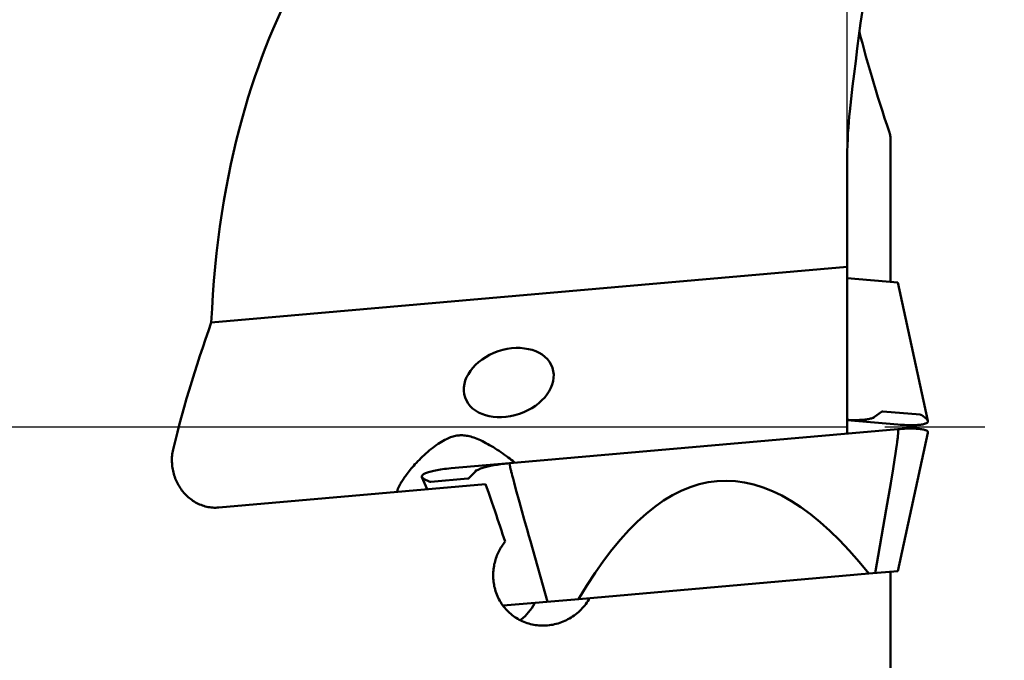
# Model space of a CAD drawing. Extents: x -65 to 86, y -48 to 52.
# Drawn here: x 24 to 45, y -5 to 9 of the extents above; entities that cross this region are included whole.
import ezdxf

# ---------------------------------------------------------------- set-up
doc = ezdxf.new("R2010")
doc.units = 0
doc.header["$LTSCALE"] = 23.1
doc.header["$PDMODE"] = 3
doc.header["$PDSIZE"] = 0.3125
doc.linetypes.add('CENTER', pattern=[0.6, 0.375, -0.075, 0.075, -0.075])
doc.layers.get('Defpoints').update_dxf_attribs({"linetype": 'CONTINUOUS'})
for name, color, linetype, lineweight in [('1', 4, 'BYBLOCK', 50), ('2', 7, 'BYBLOCK', 25), ('4', 2, 'CENTER', 25), ('NOCUT', 7, 'BYBLOCK', 25)]:
    doc.layers.add(name, color=color, linetype=linetype, lineweight=lineweight)
doc.styles.get("Standard").update_dxf_attribs({"font": 'monos.ttf', "width": 0.8, "height": 3.5})
doc.dimstyles.get("Standard").update_dxf_attribs({"dimtxt": 3.5, "dimasz": 4.57, "dimexe": 0.18, "dimexo": 0.0625, "dimgap": 0.09, "dimtad": 1, "dimdec": 3, "dimdsep": 46, "dimtxsty": 'STANDARD', "dimcen": 0.09, "dimadec": 0, "dimazin": 0, "dimtp": 0.01, "dimtm": 0.01, "dimtfac": 1, "dimtdec": 3, "dimtofl": 0, "dimtmove": 0, "dimatfit": 0, "dimfxl": 1, "dimtolj": 1, "dimarcsym": 0})

# ---------------------------------------------------------------- blocks, each defined once
blk = doc.blocks.new('*D2')
at = {"layer": '2', "color": 0, "lineweight": -2}
for p, q in [((35.812, 21), (56.22, 21)), ((56.04, -18.5), (56.04, 18.5)), ((35.812, -21), (56.22, -21))]:
    blk.add_line(p, q, dxfattribs=at)
at = {"layer": '2', "color": 0}
for points in [[(55.623, 18.5), (56.456, 18.5), (56.04, 21)], [(55.623, -18.5), (56.456, -18.5), (56.04, -21)]]:
    blk.add_solid(points, dxfattribs=at)
at = {"layer": 'Defpoints', "color": 0}
for p in [(35.75, 21), (56.04, 21), (35.75, -21)]:
    blk.add_point(p, dxfattribs=at)
at = {"layer": '2', "color": 0, "insert": (54.087, 0), "char_height": 3.5, "attachment_point": 5, "rotation": 90}
blk.add_mtext('\\A1;%%c42', dxfattribs=at)
blk = doc.blocks.new('*D3')
at = {"layer": '2', "color": 0, "lineweight": -2}
for p, q in [((35.812, 21), (56.22, 21)), ((56.04, -18.5), (56.04, 18.5)), ((35.812, -21), (56.22, -21))]:
    blk.add_line(p, q, dxfattribs=at)
at = {"layer": '2', "color": 0}
for points in [[(55.623, 18.5), (56.456, 18.5), (56.04, 21)], [(55.623, -18.5), (56.456, -18.5), (56.04, -21)]]:
    blk.add_solid(points, dxfattribs=at)
at = {"layer": 'Defpoints', "color": 0}
for p in [(35.75, 21), (56.04, 21), (35.75, -21)]:
    blk.add_point(p, dxfattribs=at)
at = {"layer": '2', "color": 0, "insert": (54.087, 0), "char_height": 3.5, "attachment_point": 5, "rotation": 90}
blk.add_mtext('\\A1;%%c42', dxfattribs=at)

msp = doc.modelspace()

# ---------------------------------------------------------------- linework, layer by layer
at = {"layer": '1'}
for p, q in [((42.2, 3.0753), (42.2, 6.1078)), ((41.2788, -0.1444), (41.2788, 5.5734)), ((41.2788, 3.3929), (27.7855, 2.2124)), ((42.3567, 3.0613), (41.2788, 3.1556)), ((42.9937, 0.1269), (42.3566, 3.0618)), ((41.8622, 0.2095), (42.0089, 0.3193)), ((42.0405, 0.3286), (42.8292, 0.2596)), ((42.863, 0.2447), (42.9544, 0.175)), ((42.3546, 0.0503), (41.2788, 0.1444)), ((42.3546, -0.0503), (34.1187, -0.7708)), ((42.356, -0.1964), (42.3544, -0.2114)), ((42.3573, -0.1835), (42.356, -0.1964)), ((42.9937, -0.1269), (42.3566, -3.0618)), ((42.3584, -0.1726), (42.3573, -0.1835)), ((42.3592, -0.1638), (42.3584, -0.1726)), ((42.36, -0.155), (42.3592, -0.1638)), ((42.3607, -0.1461), (42.36, -0.155)), ((42.3612, -0.1393), (42.3607, -0.1461)), ((42.3617, -0.1326), (42.3612, -0.1393)), ((42.3622, -0.1258), (42.3617, -0.1326)), ((42.3625, -0.1212), (42.3622, -0.1258)), ((42.3627, -0.1166), (42.3625, -0.1212)), ((42.3629, -0.112), (42.3627, -0.1166)), ((42.3631, -0.1074), (42.3629, -0.112)), ((42.3633, -0.1028), (42.3631, -0.1074)), ((42.3334, -0.3762), (42.3202, -0.4689)), ((42.3391, -0.3348), (42.3334, -0.3762)), ((42.3435, -0.3017), (42.3391, -0.3348)), ((42.3469, -0.2746), (42.3435, -0.3017)), ((42.3497, -0.2516), (42.3469, -0.2746)), ((42.352, -0.2327), (42.3497, -0.2516)), ((42.3539, -0.2157), (42.352, -0.2327)), ((42.3544, -0.2114), (42.3539, -0.2157)), ((42.3053, -0.5683), (42.285, -0.7001)), ((42.3202, -0.4689), (42.3053, -0.5683)), ((32.8726, -0.8799), (34.1155, -0.7711)), ((34.1169, -0.7936), (34.1167, -0.792)), ((34.1171, -0.7953), (34.1169, -0.7936)), ((34.1173, -0.797), (34.1171, -0.7953)), ((34.1176, -0.7987), (34.1173, -0.797)), ((34.1178, -0.8005), (34.1176, -0.7987)), ((34.1181, -0.8023), (34.1178, -0.8005)), ((34.1183, -0.8041), (34.1181, -0.8023)), ((34.1186, -0.806), (34.1183, -0.8041)), ((34.1191, -0.8089), (34.1186, -0.806)), ((34.1196, -0.812), (34.1191, -0.8089)), ((34.1202, -0.8153), (34.1196, -0.812)), ((34.1208, -0.8188), (34.1202, -0.8153)), ((34.1215, -0.8225), (34.1208, -0.8188)), ((34.1222, -0.8265), (34.1215, -0.8225)), ((34.123, -0.8307), (34.1222, -0.8265)), ((34.1243, -0.8369), (34.123, -0.8307)), ((42.285, -0.7001), (42.255, -0.8882)), ((33.3852, -0.9511), (33.2598, -1.0848)), ((33.4015, -0.9303), (33.4035, -0.9313)), ((33.4035, -0.9313), (33.4057, -0.9324)), ((34.1256, -0.8437), (34.1243, -0.8369)), ((34.1272, -0.8511), (34.1256, -0.8437)), ((34.129, -0.8593), (34.1272, -0.8511)), ((34.1309, -0.8683), (34.129, -0.8593)), ((34.1337, -0.8807), (34.1309, -0.8683)), ((34.1369, -0.8946), (34.1337, -0.8807)), ((34.1405, -0.9101), (34.1369, -0.8946)), ((34.1456, -0.9313), (34.1405, -0.9101)), ((34.1517, -0.9559), (34.1456, -0.9313)), ((34.1601, -0.9895), (34.1517, -0.9559)), ((34.1718, -1.0354), (34.1601, -0.9895)), ((34.1881, -1.098), (34.1718, -1.0354)), ((42.255, -0.8882), (42.2051, -1.1926)), ((33.6041, -1.2173), (27.9421, -1.7127)), ((32.2566, -1.0663), (32.3628, -1.3259)), ((32.4057, -1.1596), (32.3037, -1.1069)), ((32.4416, -1.1684), (33.2303, -1.0994)), ((33.6041, -1.2173), (33.6717, -1.4066)), ((34.2109, -1.1841), (34.1881, -1.098)), ((34.2503, -1.3298), (34.2109, -1.1841)), ((42.2051, -1.1926), (42.1103, -1.7544)), ((33.6717, -1.4066), (33.7396, -1.6005)), ((34.3235, -1.5956), (34.2503, -1.3298)), ((33.7396, -1.6005), (33.8078, -1.7989)), ((34.4262, -1.9637), (34.3235, -1.5956)), ((42.1103, -1.7544), (41.8765, -3.1033)), ((34.486, -2.1761), (34.4262, -1.9637)), ((34.525, -2.3143), (34.486, -2.1761)), ((34.5568, -2.4268), (34.525, -2.3143)), ((34.9218, -3.7117), (34.5568, -2.4268)), ((35.5816, -3.654), (41.7427, -3.115)), ((42.3567, -3.0613), (41.7427, -3.115)), ((42.2, -3.0753), (42.2, -6.1081)), ((35.5816, -3.654), (33.9759, -3.7945))]:
    msp.add_line(p, q, dxfattribs=at)
for points in [[(42.1769, 12.4903), (42.1257, 12.1947), (42.0757, 11.902), (42.0269, 11.612), (41.9794, 11.3249), (41.9331, 11.0406), (41.8879, 10.7584), (41.8439, 10.4784), (41.8009, 10.2006), (41.7591, 9.9244), (41.7182, 9.6498), (41.6785, 9.3768), (41.6397, 9.105), (41.602, 8.8343), (41.5652, 8.5647), (41.5295, 8.2959), (41.4947, 8.0279), (41.461, 7.7605), (41.4282, 7.4936), (41.3964, 7.2268), (41.3655, 6.9605), (41.3357, 6.6945)], [(29.2642, 8.8263), (29.1799, 8.638), (29.0972, 8.4462), (29.0162, 8.2506), (28.9371, 8.0514), (28.8597, 7.8484), (28.7842, 7.6412), (28.7107, 7.4299), (28.6391, 7.2144), (28.5697, 6.9945), (28.5024, 6.77), (28.4373, 6.5411), (28.3746, 6.3073), (28.3143, 6.0688), (28.2564, 5.8254), (28.2013, 5.5767), (28.1487, 5.3226), (28.0989, 5.0631), (28.0521, 4.7981), (28.0083, 4.5269), (27.9675, 4.2502), (27.9303, 3.9691), (27.8967, 3.6833), (27.8666, 3.3931), (27.8405, 3.1006), (27.8183, 2.8068), (27.8001, 2.5107), (27.7855, 2.2124)], [(42.1769, 6.2441), (42.1257, 6.3977), (42.0757, 6.5499), (42.0269, 6.7006), (41.9794, 6.8497), (41.9331, 6.9973), (41.8879, 7.1437), (41.8439, 7.289), (41.8009, 7.433), (41.7591, 7.5762), (41.7182, 7.7185), (41.6785, 7.8598), (41.6397, 8.0005), (41.602, 8.1406), (41.5652, 8.2799), (41.5403, 8.377)], [(41.2788, 5.5734), (41.2797, 5.7127), (41.2819, 5.8483), (41.2856, 5.9803), (41.2907, 6.1086), (41.2972, 6.2332), (41.305, 6.3541), (41.314, 6.4713), (41.3242, 6.5848), (41.3357, 6.6945)], [(42.1769, 6.2441), (42.184, 6.221), (42.1898, 6.1979), (42.1943, 6.1749), (42.1975, 6.1519), (42.1994, 6.1289), (42.2, 6.1078)], [(27.7855, 2.2124), (27.7235, 2.0387), (27.6624, 1.8633), (27.602, 1.6861), (27.5423, 1.5066), (27.4834, 1.3254), (27.4259, 1.1439), (27.3696, 0.9619), (27.3147, 0.7797), (27.2614, 0.5985), (27.2098, 0.4184), (27.1599, 0.2394), (27.112, 0.0629), (27.066, -0.1105), (27.0219, -0.2814), (26.9798, -0.4497)], [(41.2788, 0.1478), (41.3057, 0.1466), (41.3432, 0.1453), (41.3798, 0.1444), (41.4156, 0.144), (41.4505, 0.1439), (41.4844, 0.1443), (41.5174, 0.145), (41.5492, 0.1462), (41.5797, 0.1478), (41.609, 0.1497), (41.637, 0.1521), (41.6639, 0.1549), (41.6894, 0.158), (41.7135, 0.1615), (41.7361, 0.1654), (41.7573, 0.1697), (41.777, 0.1743), (41.7952, 0.1793), (41.8119, 0.1846), (41.827, 0.1903), (41.8404, 0.1963), (41.8522, 0.2027), (41.8622, 0.2095)], [(42.0089, 0.3193), (42.0121, 0.3215), (42.0154, 0.3235), (42.0188, 0.3251), (42.0222, 0.3264), (42.0257, 0.3275), (42.0293, 0.3282), (42.033, 0.3287), (42.0367, 0.3288), (42.0405, 0.3286)], [(42.8292, 0.2596), (42.8328, 0.2592), (42.8364, 0.2584), (42.8401, 0.2573), (42.8438, 0.256), (42.8475, 0.2543), (42.8513, 0.2523), (42.8552, 0.2501), (42.8591, 0.2475), (42.863, 0.2447)], [(41.8488, 0.1867), (41.8488, 0.1867), (41.8484, 0.1871), (41.8477, 0.1877), (41.8468, 0.1885), (41.8456, 0.1895), (41.8442, 0.1906), (41.8426, 0.1918), (41.8408, 0.1932), (41.8388, 0.1946)], [(42.994, 0.1257), (42.9947, 0.1207), (42.994, 0.1115), (42.9906, 0.1028), (42.9847, 0.0947), (42.9765, 0.0871), (42.966, 0.0802), (42.9534, 0.0737), (42.9387, 0.0678), (42.922, 0.0624), (42.9034, 0.0576), (42.8829, 0.0532), (42.8606, 0.0493), (42.8365, 0.0459), (42.8105, 0.043), (42.7827, 0.0406), (42.7532, 0.0387), (42.7217, 0.0373), (42.6884, 0.0364), (42.6533, 0.0361), (42.6162, 0.0363), (42.5772, 0.0371), (42.5364, 0.0384), (42.4936, 0.0404), (42.4489, 0.0431), (42.4025, 0.0463), (42.3544, 0.0502)], [(42.9544, 0.175), (42.9686, 0.1632), (42.9797, 0.1518), (42.9876, 0.141), (42.9926, 0.1306), (42.994, 0.1257)], [(32.7437, -0.2735), (32.7745, -0.2579), (32.8045, -0.244), (32.8336, -0.2316), (32.8618, -0.2208), (32.8891, -0.2115), (32.9158, -0.2035), (32.9419, -0.1968), (32.9674, -0.1913), (32.9927, -0.1868), (33.0177, -0.1834), (33.0425, -0.181), (33.0676, -0.1795), (33.093, -0.1791), (33.1187, -0.1796), (33.1451, -0.1812), (33.1723, -0.1839), (33.2002, -0.1877), (33.2292, -0.1928), (33.2593, -0.1993), (33.2906, -0.2071), (33.323, -0.2164), (33.3569, -0.2274), (33.392, -0.2399), (33.4277, -0.2538), (33.464, -0.2691), (33.5009, -0.2858), (33.5383, -0.3036), (33.5761, -0.3227), (33.6143, -0.3429), (33.6529, -0.3642), (33.6919, -0.3865), (33.7313, -0.4099), (33.7709, -0.4342), (33.811, -0.4595), (33.8513, -0.4856), (33.8915, -0.5123), (33.9318, -0.5397), (33.972, -0.5676), (34.0108, -0.5951), (34.048, -0.622), (34.0839, -0.6483), (34.1184, -0.674), (34.1514, -0.699), (34.1831, -0.7232), (34.2135, -0.7467), (34.2316, -0.7609)], [(42.994, -0.1257), (42.9947, -0.1207), (42.994, -0.1115), (42.9906, -0.1028), (42.9847, -0.0947), (42.9765, -0.0871), (42.966, -0.0802), (42.9534, -0.0737), (42.9387, -0.0678), (42.922, -0.0624), (42.9034, -0.0576), (42.8829, -0.0532), (42.8606, -0.0493), (42.8365, -0.0459), (42.8105, -0.043), (42.7827, -0.0406), (42.7532, -0.0387), (42.7217, -0.0373), (42.6884, -0.0364), (42.6533, -0.0361), (42.6162, -0.0363), (42.5772, -0.0371), (42.5364, -0.0384), (42.4936, -0.0404), (42.4489, -0.0431), (42.4025, -0.0463), (42.3544, -0.0502)], [(42.3546, -0.0503), (42.3555, -0.0504), (42.3564, -0.0506), (42.3571, -0.0509), (42.3578, -0.0514), (42.3584, -0.0521), (42.359, -0.0529), (42.3594, -0.0537), (42.3598, -0.0545), (42.3602, -0.0555), (42.3606, -0.0564), (42.3609, -0.0574), (42.3612, -0.0585), (42.3614, -0.0595), (42.3617, -0.0606), (42.3619, -0.0619), (42.3622, -0.0635), (42.3624, -0.0653), (42.3627, -0.0674), (42.3629, -0.0697), (42.3631, -0.0721), (42.3632, -0.0746), (42.3633, -0.077), (42.3634, -0.0793), (42.3635, -0.0817), (42.3635, -0.0841), (42.3636, -0.0864), (42.3636, -0.0888), (42.3636, -0.0911), (42.3635, -0.0935), (42.3635, -0.0958), (42.3634, -0.0981), (42.3633, -0.1028)], [(31.7311, -1.3716), (31.7311, -1.369), (31.7315, -1.3638), (31.7325, -1.3576), (31.734, -1.3505), (31.7362, -1.3425), (31.739, -1.3336), (31.7424, -1.3238), (31.7464, -1.3132), (31.7512, -1.3016), (31.7566, -1.2891), (31.7628, -1.2758), (31.7698, -1.2615), (31.7775, -1.2463), (31.786, -1.2303), (31.7953, -1.2134), (31.8055, -1.1957), (31.8165, -1.1771), (31.8285, -1.1575), (31.8414, -1.1371), (31.8553, -1.1159), (31.8702, -1.0937), (31.8861, -1.0707), (31.903, -1.0469), (31.921, -1.0223), (31.94, -0.9968), (31.9603, -0.9705), (31.9817, -0.9433), (32.0043, -0.9153), (32.0282, -0.8865), (32.0534, -0.8569), (32.08, -0.8265), (32.1079, -0.7954), (32.1373, -0.7635), (32.1682, -0.7308), (32.2002, -0.698), (32.2333, -0.6649), (32.2675, -0.6318), (32.3024, -0.599), (32.3378, -0.5667), (32.3738, -0.5349), (32.4102, -0.5039), (32.447, -0.4737), (32.4841, -0.4442), (32.5213, -0.4159), (32.5588, -0.3887), (32.5963, -0.3626), (32.6336, -0.338), (32.6706, -0.3151), (32.7073, -0.2936), (32.7437, -0.2735)], [(26.9798, -0.4497), (26.9725, -0.4816), (26.9661, -0.5136), (26.9607, -0.5459), (26.9563, -0.5784), (26.9529, -0.6112), (26.9505, -0.644), (26.9491, -0.6768), (26.9487, -0.7097), (26.9493, -0.7425), (26.9509, -0.7752), (26.9535, -0.8077), (26.9571, -0.8402), (26.9616, -0.8725), (26.9672, -0.9047), (26.9737, -0.9368), (26.9812, -0.9687), (26.9898, -1.0004), (26.9992, -1.0318), (27.0096, -1.0628), (27.021, -1.0935), (27.0332, -1.1237), (27.0463, -1.1535), (27.0603, -1.1827), (27.0752, -1.2114), (27.091, -1.2397), (27.1076, -1.2675), (27.1251, -1.2948), (27.1435, -1.3215), (27.1628, -1.3477), (27.1829, -1.3732), (27.2037, -1.398), (27.2254, -1.4221), (27.2477, -1.4454), (27.2707, -1.4679), (27.2944, -1.4896), (27.3189, -1.5105), (27.344, -1.5306), (27.3699, -1.5498), (27.3964, -1.5682), (27.4236, -1.5856), (27.4514, -1.6021), (27.4796, -1.6175), (27.5084, -1.6319), (27.5376, -1.6453), (27.5672, -1.6575), (27.5971, -1.6686), (27.6273, -1.6785), (27.6579, -1.6873), (27.6888, -1.695), (27.7201, -1.7015), (27.7515, -1.7068), (27.7832, -1.7109), (27.815, -1.7138), (27.8468, -1.7154), (27.8786, -1.7157), (27.9103, -1.7148), (27.9421, -1.7127)], [(34.1199, -0.7707), (34.0789, -0.7744), (34.0387, -0.7785), (33.9991, -0.7829), (33.9603, -0.7876), (33.9224, -0.7925), (33.8852, -0.7978), (33.849, -0.8033), (33.8137, -0.809), (33.7793, -0.815), (33.7459, -0.8213), (33.7136, -0.8278), (33.6825, -0.8345), (33.6527, -0.8413), (33.6242, -0.8483), (33.597, -0.8555), (33.5711, -0.8629), (33.5465, -0.8704), (33.5233, -0.8781), (33.5017, -0.8858), (33.4816, -0.8937), (33.463, -0.9017), (33.4459, -0.9097), (33.4305, -0.9179), (33.4166, -0.9261), (33.4044, -0.9344), (33.3939, -0.9427), (33.3852, -0.9511)], [(34.1167, -0.792), (34.1167, -0.7911), (34.1166, -0.7903), (34.1165, -0.7895), (34.1164, -0.7886), (34.1164, -0.7878), (34.1163, -0.787), (34.1162, -0.7862), (34.1162, -0.7854), (34.1161, -0.7846), (34.1161, -0.7838), (34.1161, -0.783), (34.116, -0.7823), (34.116, -0.7815), (34.116, -0.7808), (34.116, -0.7801), (34.116, -0.7795), (34.116, -0.7788), (34.1161, -0.7782), (34.1161, -0.7776), (34.1161, -0.777), (34.1162, -0.7765), (34.1163, -0.7759), (34.1163, -0.7754), (34.1164, -0.7748), (34.1166, -0.7743), (34.1167, -0.7738), (34.1169, -0.7733), (34.117, -0.7728), (34.1173, -0.7723), (34.1175, -0.7719), (34.1178, -0.7716), (34.1181, -0.7714), (34.1184, -0.7712), (34.1187, -0.7711)], [(32.2561, -1.0651), (32.2545, -1.0604), (32.2536, -1.0511), (32.2554, -1.042), (32.2598, -1.033), (32.2666, -1.0241), (32.2757, -1.0154), (32.287, -1.0069), (32.3005, -0.9986), (32.316, -0.9903), (32.3335, -0.9823), (32.3529, -0.9745), (32.3742, -0.9667), (32.3974, -0.9592), (32.4224, -0.9519), (32.4494, -0.9447), (32.4781, -0.9376), (32.5089, -0.9308), (32.5415, -0.9242), (32.576, -0.9177), (32.6126, -0.9115), (32.6511, -0.9055), (32.6916, -0.8997), (32.7341, -0.8943), (32.7785, -0.8891), (32.8248, -0.8843), (32.8728, -0.8798)], [(33.3945, -0.9264), (33.3944, -0.9263), (33.3949, -0.9267), (33.3957, -0.9272), (33.3968, -0.9278), (33.3981, -0.9286), (33.3997, -0.9294), (33.4015, -0.9303)], [(32.3037, -1.1069), (32.2876, -1.0976), (32.2747, -1.0884), (32.265, -1.0791), (32.2583, -1.0697), (32.2561, -1.0651)], [(32.4416, -1.1684), (32.438, -1.1686), (32.4343, -1.1685), (32.4305, -1.168), (32.4266, -1.1673), (32.4226, -1.1664), (32.4185, -1.1651), (32.4144, -1.1635), (32.4101, -1.1617), (32.4057, -1.1596)], [(33.2598, -1.0848), (33.257, -1.0875), (33.2541, -1.09), (33.2511, -1.0922), (33.248, -1.0941), (33.2447, -1.0957), (33.2413, -1.0971), (33.2377, -1.0981), (33.2341, -1.0989), (33.2303, -1.0994)], [(31.7367, -1.3807), (31.7346, -1.3804), (31.733, -1.379), (31.7318, -1.3767), (31.7312, -1.3733), (31.7311, -1.3716)], [(34.0215, -2.435), (34.0021, -2.4596), (33.9834, -2.4848), (33.9654, -2.5105), (33.9481, -2.5368), (33.9315, -2.5634), (33.9156, -2.5906), (33.9004, -2.6181), (33.8861, -2.6461), (33.8725, -2.6745), (33.8597, -2.7032), (33.8476, -2.7321), (33.8365, -2.7614), (33.8261, -2.7909), (33.8165, -2.8207), (33.8078, -2.8507)], [(33.8078, -2.8507), (33.7992, -2.8836), (33.7916, -2.9168), (33.785, -2.9501), (33.7793, -2.9836), (33.7748, -3.0173), (33.7712, -3.051), (33.7686, -3.0847), (33.7671, -3.1185), (33.7666, -3.1522), (33.7671, -3.186), (33.7686, -3.2197), (33.7712, -3.2533), (33.7748, -3.2867), (33.7794, -3.32), (33.785, -3.353), (33.7916, -3.3859), (33.7992, -3.4184), (33.8078, -3.4507)], [(33.8078, -3.4507), (33.8186, -3.4866), (33.8306, -3.5221), (33.8438, -3.557), (33.8582, -3.5914), (33.8738, -3.6253), (33.8905, -3.6585), (33.9083, -3.691), (33.9271, -3.7227), (33.947, -3.7537), (33.9679, -3.7838), (33.9898, -3.8131), (34.0127, -3.8416), (34.0365, -3.8693), (34.0613, -3.8961), (34.087, -3.9219), (34.1135, -3.9468), (34.1408, -3.9708), (34.1689, -3.9937), (34.1978, -4.0157), (34.2275, -4.0366), (34.2578, -4.0564), (34.2888, -4.0752), (34.3205, -4.0929), (34.3528, -4.1095), (34.3856, -4.1249), (34.4189, -4.1392), (34.4527, -4.1524), (34.4871, -4.1644), (34.5219, -4.1752), (34.557, -4.1849), (34.5925, -4.1933), (34.6283, -4.2005), (34.6644, -4.2065), (34.7009, -4.2113), (34.7375, -4.2148), (34.7743, -4.2171), (34.8113, -4.2182), (34.8483, -4.218), (34.8853, -4.2165), (34.92, -4.2141)], [(34.3414, -4.1036), (34.3598, -4.09), (34.4028, -4.0543), (34.444, -4.0165), (34.4833, -3.9765), (34.5204, -3.9345), (34.5554, -3.8906), (34.5881, -3.8449), (34.6185, -3.7975), (34.6464, -3.7486), (34.6531, -3.7352)], [(34.92, -4.2141), (34.9596, -4.2099), (34.9966, -4.2047), (35.0336, -4.1982), (35.0704, -4.1905), (35.1071, -4.1815), (35.1434, -4.1713), (35.1795, -4.1599), (35.2153, -4.1473), (35.2507, -4.1334), (35.2858, -4.1183), (35.3204, -4.1021), (35.3545, -4.0847), (35.388, -4.0661), (35.421, -4.0464), (35.4534, -4.0256), (35.4852, -4.0037), (35.5162, -3.9807), (35.5465, -3.9568), (35.5759, -3.9318), (35.6046, -3.9058), (35.6324, -3.8789), (35.6593, -3.851), (35.6853, -3.8222), (35.7104, -3.7927), (35.7344, -3.7623), (35.7574, -3.7311), (35.7793, -3.6992), (35.8001, -3.6667), (35.8198, -3.6334)]]:
    msp.add_lwpolyline(points, dxfattribs=at)
at = {"layer": '1', "extrusion": (0, 0, -1)}
msp.add_ellipse((34.0983, 0.9395), major_axis=(-0.9269, -0.3135), ratio=0.7174369, dxfattribs=at)
for centre, major_axis, ratio, start_param, end_param in [((64.8326, -414.4001), (-26.2619, 413.2536), 0.071894, -0.1057421, 0.1023189), ((26.9491, 0.8186), (-8.5393, 21.2891), 0.2407837, -4.4934157, -4.4633926)]:
    msp.add_ellipse(centre, major_axis=major_axis, ratio=ratio, start_param=start_param, end_param=end_param, dxfattribs=at)
at = {"layer": '4'}
msp.add_line((0.5, 0), (44.2, 0), dxfattribs=at)
at = {"layer": 'NOCUT'}
msp.add_lwpolyline([(42.1769, 19.0783, 0.4635483), (41.6161, 19.8966), (33.8078, 20.6953, 0.1635615), (32.8133, 20.4705), (23.7184, 14.9371, -0.1375009), (22.1591, 14.5), (5, 14.5), (0.5, 14.5), (0, 14), (0, 0), (41.2788, 0), (41.2788, 15.5848, -0.0669459), (41.3357, 16.0075)], format="xyb", close=True, dxfattribs=at)

# ---------------------------------------------------------------- dimensions: what is measured, and where the dimension line sits
at = {"layer": '2'}
for picture in ['*D2', '*D3']:
    dim = msp.add_linear_dim(base=(56.0398, 21), p1=(35.75, -21), p2=(35.75, 21), angle=90, text='%%c<>', dimstyle='STANDARD', override={"dimasz": 2.5}, dxfattribs=at)
    dim.commit()
    dim.dimension.update_dxf_attribs({"geometry": picture, "text_midpoint": (56.0398, 0), "dimtype": 160})

doc.saveas('drawing.dxf')
